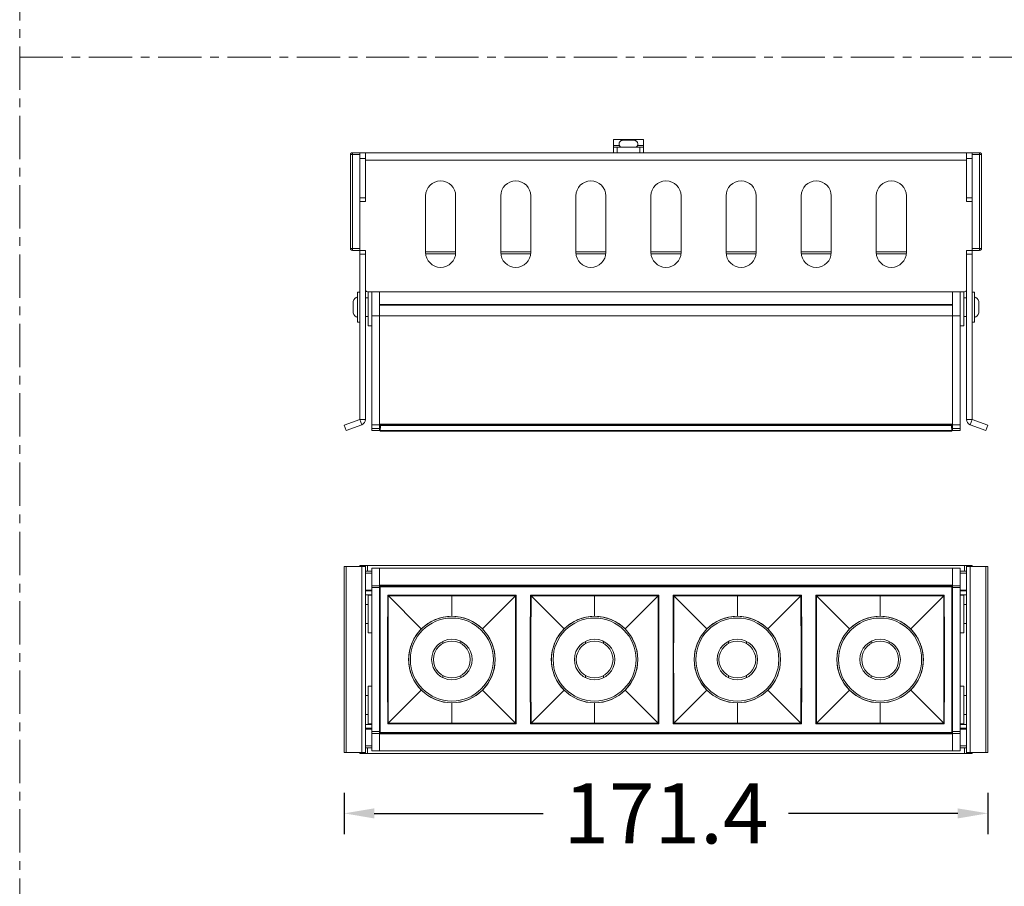
# Model space of a CAD drawing. Units: millimetres. Extents: x 13775 to 15774, y -1736 to -78.
# Drawn here: x 13775 to 14037, y -636 to -406 of the extents above; entities that cross this region are included whole.
import ezdxf

# ---------------------------------------------------------------- set-up
doc = ezdxf.new("R2010")
doc.units = ezdxf.units.MM
doc.header["$LTSCALE"] = 30.734
doc.header["$PDMODE"] = 3
doc.header["$PDSIZE"] = 8
doc.linetypes.add('CENTER', pattern=[0.6, 0.375, -0.075, 0.075, -0.075])
doc.layers.get('Defpoints').update_dxf_attribs({"linetype": 'CONTINUOUS'})
for name, color, linetype, lineweight in [('dim', 4, 'CONTINUOUS', 18), ('DIMENSION', 3, 'BYLAYER', 15), ('DRAWING', 252, 'CONTINUOUS', 9)]:
    doc.layers.add(name, color=color, linetype=linetype, lineweight=lineweight)
doc.styles.get("Standard").update_dxf_attribs({"font": 'txt', "width": 0.85})
doc.dimstyles.new('SCALE 8', dxfattribs={"dimtxt": 11, "dimasz": 10.6, "dimexe": 5.5, "dimexo": 0, "dimgap": 10, "dimtad": 0, "dimtih": 1, "dimtoh": 1, "dimdec": 1, "dimdsep": 46, "dimtxsty": 'STANDARD', "dimcen": 0.09, "dimadec": 0, "dimazin": 0, "dimtfac": 1, "dimtdec": 1, "dimtofl": 0, "dimtmove": 0, "dimatfit": 3, "dimfxl": 1, "dimtolj": 1, "dimtzin": 0, "dimarcsym": 0})

# ---------------------------------------------------------------- blocks, each defined once
blk = doc.blocks.new('*D172')
at = {"layer": 'Defpoints', "color": 0, "linetype": 'Continuous'}
for p in [(13861.65, -600.78), (14033.01, -600.78), (14033.01, -616.96)]:
    blk.add_point(p, dxfattribs=at)
at = {"layer": 'DIMENSION', "color": 0, "lineweight": -2}
for p, q in [((13861.65, -611.46), (13861.65, -622.46)), ((14033.01, -611.46), (14033.01, -622.46)), ((13869.65, -616.96), (13914.66, -616.96)), ((14025.01, -616.96), (13979.99, -616.96))]:
    blk.add_line(p, q, dxfattribs=at)
at = {"layer": 'DIMENSION', "color": 0, "linetype": 'Continuous'}
for points in [[(13869.65, -615.63), (13869.65, -618.3), (13861.65, -616.96)], [(14025.01, -618.3), (14025.01, -615.63), (14033.01, -616.96)]]:
    blk.add_solid(points, dxfattribs=at)
at = {"layer": 'DIMENSION', "color": 0, "linetype": 'Continuous', "insert": (13947.33, -616.96), "char_height": 16, "attachment_point": 5}
blk.add_mtext('\\A1;171.4', dxfattribs=at)
blk = doc.blocks.new('*D180')
at = {"layer": 'Defpoints', "color": 0, "linetype": 'Continuous'}
for p in [(14028.83, -551.03), (14052.03, -551.03), (14028.83, -601.03)]:
    blk.add_point(p, dxfattribs=at)
at = {"layer": 'DIMENSION', "color": 0, "lineweight": -2}
for p, q in [((14052.03, -543.03), (14052.03, -535.03)), ((14046.53, -551.03), (14057.53, -551.03)), ((14046.53, -601.03), (14057.53, -601.03)), ((14052.03, -609.03), (14052.03, -617.03))]:
    blk.add_line(p, q, dxfattribs=at)
at = {"layer": 'DIMENSION', "color": 0, "linetype": 'Continuous'}
for points in [[(14050.7, -543.03), (14053.36, -543.03), (14052.03, -551.03)], [(14053.36, -609.03), (14050.7, -609.03), (14052.03, -601.03)]]:
    blk.add_solid(points, dxfattribs=at)
at = {"layer": 'DIMENSION', "color": 0, "linetype": 'Continuous', "insert": (14052.03, -576.03), "char_height": 16, "attachment_point": 5}
blk.add_mtext('\\A1;50', dxfattribs=at)

msp = doc.modelspace()

# ---------------------------------------------------------------- linework, layer by layer
at = {"layer": 'dim', "color": 1, "linetype": 'CENTER'}
msp.add_line((13775.26, -415.76), (14629.11, -415.76), dxfattribs=at)
msp.add_lwpolyline([(13775.26, -78.3), (14629.11, -78.3), (14629.11, -1125.22), (13775.26, -1125.22)], close=True, dxfattribs=at)
at = {"layer": 'DRAWING', "color": 0}
for p, q in [((13933.33, -441.18), (13933.33, -437.68)), ((13941.33, -437.68), (13933.33, -437.68)), ((13936.94, -437.87), (13936.93, -437.75)), ((13937.72, -437.75), (13937.72, -437.87)), ((13941.33, -441.18), (13941.33, -437.68)), ((13934.9, -439.24), (13933.33, -439.24)), ((13933.33, -439.68), (13941.33, -439.68)), ((13934.33, -441.18), (13934.33, -439.68)), ((13934.9, -438.48), (13934.93, -438.48)), ((13935.65, -437.88), (13939, -437.88)), ((13936.94, -437.87), (13937.72, -437.87)), ((13939.72, -438.48), (13939.75, -438.48)), ((13941.33, -439.24), (13939.75, -439.24)), ((13940.33, -439.68), (13940.33, -441.18)), ((13863.33, -466.68), (13863.33, -441.68)), ((13863.33, -441.68), (13865.83, -441.68)), ((13863.83, -467.18), (13863.83, -441.18)), ((13863.83, -441.18), (14030.83, -441.18)), ((13865.83, -512.13), (13865.83, -441.18)), ((13865.83, -442.68), (13867.33, -442.68)), ((13867.33, -454.18), (13867.33, -441.18)), ((14027.33, -454.18), (14027.33, -441.18)), ((14028.83, -442.68), (14027.33, -442.68)), ((14028.83, -512.13), (14028.83, -441.18)), ((14028.83, -441.68), (14031.33, -441.68)), ((14030.83, -441.18), (14030.83, -467.18)), ((14031.33, -441.68), (14031.33, -466.68)), ((14027.33, -443.18), (13867.33, -443.18)), ((13865.83, -453.18), (13867.33, -453.18)), ((13883.33, -452.68), (13883.33, -467.68)), ((13891.33, -467.68), (13891.33, -452.68)), ((13903.33, -452.68), (13903.33, -467.68)), ((13911.33, -467.68), (13911.33, -452.68)), ((13923.33, -452.68), (13923.33, -467.68)), ((13931.33, -467.68), (13931.33, -452.68)), ((13943.33, -452.68), (13943.33, -467.68)), ((13951.33, -467.68), (13951.33, -452.68)), ((13963.33, -452.68), (13963.33, -467.68)), ((13971.33, -467.68), (13971.33, -452.68)), ((13983.33, -452.68), (13983.33, -467.68)), ((13991.33, -467.68), (13991.33, -452.68)), ((14003.33, -452.68), (14003.33, -467.68)), ((14011.33, -467.68), (14011.33, -452.68)), ((14028.83, -453.18), (14027.33, -453.18)), ((13867.33, -454.18), (13865.83, -454.18)), ((14027.33, -454.18), (14028.83, -454.18)), ((13863.33, -466.68), (13865.83, -466.68)), ((13863.83, -467.18), (13867.33, -467.18)), ((13865.83, -468.18), (13867.33, -468.18)), ((13867.33, -467.18), (13867.33, -477.68)), ((13891.33, -467.58), (13883.33, -467.58)), ((13891.28, -468.08), (13883.38, -468.08)), ((13911.33, -467.58), (13903.33, -467.58)), ((13911.28, -468.08), (13903.38, -468.08)), ((13931.33, -467.58), (13923.33, -467.58)), ((13931.28, -468.08), (13923.38, -468.08)), ((13951.33, -467.58), (13943.33, -467.58)), ((13951.28, -468.08), (13943.38, -468.08)), ((13971.33, -467.58), (13963.33, -467.58)), ((13971.28, -468.08), (13963.38, -468.08)), ((13991.33, -467.58), (13983.33, -467.58)), ((13991.28, -468.08), (13983.38, -468.08)), ((14011.33, -467.58), (14003.33, -467.58)), ((14011.28, -468.08), (14003.38, -468.08)), ((14030.83, -467.18), (14027.33, -467.18)), ((14027.33, -477.68), (14027.33, -467.18)), ((14028.83, -468.18), (14027.33, -468.18)), ((14031.33, -466.68), (14028.83, -466.68)), ((13865.23, -486.28), (13865.23, -478.28)), ((13865.83, -478.28), (13865.23, -478.28)), ((13867.33, -512.13), (13867.33, -477.68)), ((13867.83, -478.18), (14026.83, -478.18)), ((13868.03, -478.18), (13868.03, -487.28)), ((13869.03, -478.18), (13869.03, -481.42)), ((13871.03, -478.18), (13871.03, -515.08)), ((14023.63, -515.08), (14023.63, -478.18)), ((14025.63, -481.42), (14025.63, -478.18)), ((14026.63, -487.28), (14026.63, -478.18)), ((14027.33, -477.68), (14027.33, -512.13)), ((14028.83, -478.28), (14029.43, -478.28)), ((14029.43, -486.28), (14029.43, -478.28)), ((13864.03, -481.14), (13864.03, -481.78)), ((13864.03, -481.78), (13864.06, -481.78)), ((13864.05, -480.78), (13864.06, -480.78)), ((13868.03, -479.78), (13867.33, -479.78)), ((13869.03, -515.08), (13869.03, -481.42)), ((14023.63, -481.58), (13871.03, -481.58)), ((14023.63, -481.76), (13871.03, -481.76)), ((14025.63, -515.08), (14025.63, -481.42)), ((14026.63, -479.78), (14027.33, -479.78)), ((14030.59, -480.78), (14030.61, -480.78)), ((14030.59, -481.78), (14030.63, -481.78)), ((14030.62, -481.02), (14030.63, -481.14)), ((14030.63, -481.78), (14030.63, -481.14)), ((13864.03, -483.43), (13864.03, -482.78)), ((13864.06, -482.78), (13864.03, -482.78)), ((13864.03, -483.55), (13864.03, -483.43)), ((13864.06, -483.78), (13864.05, -483.78)), ((13868.03, -484.78), (13867.33, -484.78)), ((13869.03, -484.58), (14025.63, -484.58)), ((14026.63, -484.78), (14027.33, -484.78)), ((14030.63, -482.78), (14030.59, -482.78)), ((14030.61, -483.78), (14030.59, -483.78)), ((14030.63, -483.43), (14030.62, -483.55)), ((14030.63, -482.78), (14030.63, -483.43)), ((13865.83, -486.28), (13865.23, -486.28)), ((13868.03, -487.28), (13869.03, -487.28)), ((14026.63, -487.28), (14025.63, -487.28)), ((14028.83, -486.28), (14029.43, -486.28)), ((13865.83, -512.13), (13861.65, -513.66)), ((13862.16, -515.07), (13861.65, -513.66)), ((13866.34, -513.54), (13862.16, -515.07)), ((13866.34, -513.54), (13865.83, -512.13)), ((13867.33, -512.13), (13865.83, -512.13)), ((13869.03, -513.58), (14025.63, -513.58)), ((14023.63, -513.37), (13871.03, -513.37)), ((13871.23, -515.28), (13871.31, -513.78)), ((13871.31, -513.78), (14023.35, -513.78)), ((13872.83, -513.58), (13872.83, -513.78)), ((13908.6, -513.58), (13908.74, -513.78)), ((13909.92, -513.78), (13910.06, -513.58)), ((13946.6, -513.58), (13946.74, -513.78)), ((13947.92, -513.78), (13948.06, -513.58)), ((13984.6, -513.58), (13984.74, -513.78)), ((13985.92, -513.78), (13986.06, -513.58)), ((14021.82, -513.58), (14021.83, -513.78)), ((14023.43, -515.28), (14023.35, -513.78)), ((14027.33, -512.13), (14028.83, -512.13)), ((14028.31, -513.54), (14028.83, -512.13)), ((14032.5, -515.07), (14028.31, -513.54)), ((14033.01, -513.66), (14028.83, -512.13)), ((14032.5, -515.07), (14033.01, -513.66)), ((13871.03, -514.58), (13869.03, -514.58)), ((13871.03, -515.08), (13869.03, -515.08)), ((14023.43, -515.28), (13871.23, -515.28)), ((14023.42, -515.1), (13871.24, -515.1)), ((14023.63, -514.58), (14025.63, -514.58)), ((14023.63, -515.08), (14025.63, -515.08)), ((13861.65, -551.28), (13861.65, -600.78)), ((13862.16, -551.28), (13861.65, -551.28)), ((13862.16, -551.28), (13862.16, -600.78)), ((13862.16, -551.28), (13867.33, -551.28)), ((13865.83, -551.03), (13865.83, -551.28)), ((13865.83, -551.03), (14028.83, -551.03)), ((13866.34, -600.78), (13866.34, -551.28)), ((13867.33, -551.28), (13867.33, -551.03)), ((13867.33, -600.78), (13867.33, -551.28)), ((13867.33, -552.53), (13869.03, -552.53)), ((13869.03, -553.03), (13867.33, -553.03)), ((13867.83, -552.53), (13867.83, -551.03)), ((13869.03, -600.32), (13869.03, -551.75)), ((13869.03, -551.75), (14025.63, -551.75)), ((13871.03, -551.75), (13871.03, -600.32)), ((14023.63, -600.32), (14023.63, -551.75)), ((14025.63, -600.32), (14025.63, -551.75)), ((14025.63, -552.53), (14027.33, -552.53)), ((14027.33, -553.03), (14025.63, -553.03)), ((14026.83, -552.53), (14026.83, -551.03)), ((14027.33, -551.28), (14027.33, -551.03)), ((14032.5, -551.28), (14027.33, -551.28)), ((14027.33, -551.28), (14027.33, -600.78)), ((14028.31, -551.28), (14028.31, -600.78)), ((14028.83, -551.03), (14028.83, -551.28)), ((14032.5, -551.28), (14033.01, -551.28)), ((14032.5, -600.78), (14032.5, -551.28)), ((14033.01, -600.78), (14033.01, -551.28)), ((13867.33, -557.53), (13869.03, -557.53)), ((13869.03, -557.78), (13867.33, -557.78)), ((13871.03, -556.38), (13869.03, -556.38)), ((13871.03, -556.88), (13869.03, -556.88)), ((14023.63, -556.23), (13871.03, -556.23)), ((13871.23, -556.64), (13871.03, -556.64)), ((13871.23, -557.38), (13871.03, -557.38)), ((13871.23, -557.88), (13871.03, -557.88)), ((13871.23, -595.42), (13871.23, -556.65)), ((13871.23, -556.65), (14023.43, -556.65)), ((13871.24, -556.45), (13871.31, -556.38)), ((14023.42, -556.45), (13871.24, -556.45)), ((13871.31, -556.38), (14023.35, -556.38)), ((14023.42, -556.45), (14023.35, -556.38)), ((14023.63, -556.64), (14023.43, -556.64)), ((14023.43, -556.65), (14023.43, -595.42)), ((14023.63, -557.38), (14023.43, -557.38)), ((14023.63, -557.88), (14023.43, -557.88)), ((14023.63, -556.38), (14025.63, -556.38)), ((14023.63, -556.88), (14025.63, -556.88)), ((14027.33, -557.53), (14025.63, -557.53)), ((14025.63, -557.78), (14027.33, -557.78)), ((13869.03, -558.78), (13867.33, -558.78)), ((13868.03, -558.93), (13868.03, -568.93)), ((13868.03, -558.93), (13869.03, -558.93)), ((13873.23, -558.93), (13882.18, -567.88)), ((13873.39, -562.95), (13873.39, -559.09)), ((13890.33, -564.51), (13890.33, -558.89)), ((13898.48, -567.88), (13907.27, -559.09)), ((13911.39, -559.09), (13911.23, -558.93)), ((13920.18, -567.88), (13911.39, -559.09)), ((13928.33, -564.51), (13928.33, -558.89)), ((13936.48, -567.88), (13945.27, -559.09)), ((13945.27, -559.09), (13945.43, -558.93)), ((13949.39, -559.09), (13949.23, -558.93)), ((13958.18, -567.88), (13949.39, -559.09)), ((13966.33, -564.51), (13966.33, -558.89)), ((13974.48, -567.88), (13983.27, -559.09)), ((13983.27, -559.09), (13983.43, -558.93)), ((13987.39, -559.09), (13987.39, -560.37)), ((13987.39, -560.37), (13987.39, -562.63)), ((14004.33, -564.51), (14004.33, -558.89)), ((14012.48, -567.88), (14021.27, -559.09)), ((14025.63, -558.78), (14027.33, -558.78)), ((14026.63, -558.93), (14025.63, -558.93)), ((14026.63, -568.93), (14026.63, -558.93)), ((13868.03, -561.43), (13867.33, -561.43)), ((13987.39, -562.63), (13987.38, -570.32)), ((14026.63, -561.43), (14027.33, -561.43)), ((13868.03, -566.43), (13867.33, -566.43)), ((14026.63, -566.43), (14027.33, -566.43)), ((13868.03, -568.93), (13869.03, -568.93)), ((13887.93, -571.13), (13887.93, -571.76)), ((13892.73, -571.76), (13892.73, -571.2)), ((13925.93, -571.2), (13925.93, -571.76)), ((13930.73, -571.76), (13930.73, -571.2)), ((13963.93, -571.2), (13963.93, -571.76)), ((13968.73, -571.76), (13968.73, -571.2)), ((13987.38, -570.32), (13987.37, -573.05)), ((14001.93, -571.2), (14001.93, -571.76)), ((14006.73, -571.76), (14006.73, -571.2)), ((14026.63, -568.93), (14025.63, -568.93)), ((13887.93, -580.31), (13887.93, -580.87)), ((13892.73, -580.87), (13892.73, -580.31)), ((13925.93, -580.31), (13925.93, -580.87)), ((13930.73, -580.87), (13930.73, -580.31)), ((13963.93, -580.31), (13963.93, -580.87)), ((13968.73, -580.87), (13968.73, -580.31)), ((14001.93, -580.31), (14001.93, -580.87)), ((14006.73, -580.93), (14006.73, -580.31)), ((13868.03, -583.13), (13868.03, -593.13)), ((13868.03, -583.13), (13869.03, -583.13)), ((13882.18, -584.19), (13873.39, -592.98)), ((13898.48, -584.19), (13907.27, -592.98)), ((13920.18, -584.19), (13911.39, -592.98)), ((13936.48, -584.19), (13945.27, -592.98)), ((13958.18, -584.19), (13949.22, -593.14)), ((13974.48, -584.19), (13983.27, -592.98)), ((13996.18, -584.19), (13987.22, -593.14)), ((14012.48, -584.19), (14021.27, -592.98)), ((14026.63, -583.13), (14025.63, -583.13)), ((14026.63, -593.13), (14026.63, -583.13)), ((13868.03, -585.63), (13867.33, -585.63)), ((14026.63, -585.63), (14027.33, -585.63)), ((13890.33, -592.99), (13890.33, -587.56)), ((13928.33, -587.56), (13928.33, -593.18)), ((13966.33, -587.56), (13966.33, -593.18)), ((14004.33, -587.56), (14004.33, -593.18)), ((13868.03, -590.63), (13867.33, -590.63)), ((14026.63, -590.63), (14027.33, -590.63)), ((13869.03, -593.28), (13867.33, -593.28)), ((13869.03, -594.28), (13867.33, -594.28)), ((13867.33, -594.53), (13869.03, -594.53)), ((13868.03, -593.13), (13869.03, -593.13)), ((13871.23, -594.18), (13871.03, -594.18)), ((13871.23, -594.68), (13871.03, -594.68)), ((13890.33, -593.18), (13890.33, -592.99)), ((13907.43, -593.14), (13907.27, -592.98)), ((13911.39, -592.98), (13911.23, -593.14)), ((13945.27, -592.98), (13945.3, -593)), ((13945.3, -593), (13945.43, -593.14)), ((13983.27, -592.98), (13983.3, -593)), ((13983.3, -593), (13983.43, -593.14)), ((14021.27, -592.98), (14021.3, -593)), ((14021.3, -593), (14021.43, -593.14)), ((14023.63, -594.18), (14023.43, -594.18)), ((14023.63, -594.68), (14023.43, -594.68)), ((14026.63, -593.13), (14025.63, -593.13)), ((14025.63, -593.28), (14027.33, -593.28)), ((14025.63, -594.28), (14027.33, -594.28)), ((14027.33, -594.53), (14025.63, -594.53)), ((13871.03, -595.18), (13869.03, -595.18)), ((13871.03, -595.68), (13869.03, -595.68)), ((13871.03, -595.43), (13871.23, -595.43)), ((13871.03, -595.84), (14023.63, -595.84)), ((14023.43, -595.42), (13871.23, -595.42)), ((13871.31, -595.68), (13871.24, -595.62)), ((13871.24, -595.62), (14023.42, -595.62)), ((13871.31, -595.68), (13905.13, -595.68)), ((13905.13, -595.68), (13905.3, -595.67)), ((13905.3, -595.67), (13913.35, -595.67)), ((13913.35, -595.67), (13913.53, -595.68)), ((13913.53, -595.68), (13981.13, -595.68)), ((13981.13, -595.68), (13981.3, -595.67)), ((13981.3, -595.67), (13989.35, -595.67)), ((13989.35, -595.67), (13989.53, -595.68)), ((13989.53, -595.68), (14023.35, -595.68)), ((14023.35, -595.68), (14023.42, -595.62)), ((14023.43, -595.43), (14023.63, -595.43)), ((14023.63, -595.18), (14025.63, -595.18)), ((14023.63, -595.68), (14025.63, -595.68)), ((13867.33, -599.03), (13869.03, -599.03)), ((13867.33, -599.53), (13869.03, -599.53)), ((13867.83, -599.53), (13867.83, -601.03)), ((14025.63, -599.03), (14027.33, -599.03)), ((14025.63, -599.53), (14027.33, -599.53)), ((14026.83, -599.53), (14026.83, -601.03)), ((13862.16, -600.78), (13861.65, -600.78)), ((13862.16, -600.78), (13867.33, -600.78)), ((13865.83, -601.03), (13865.83, -600.78)), ((13865.83, -601.03), (14028.83, -601.03)), ((13867.33, -600.78), (13867.33, -601.03)), ((13869.03, -600.32), (14025.63, -600.32)), ((14027.33, -600.78), (14032.5, -600.78)), ((14027.33, -600.78), (14027.33, -601.03)), ((14028.83, -601.03), (14028.83, -600.78)), ((14032.5, -600.78), (14033.01, -600.78))]:
    msp.add_line(p, q, dxfattribs=at)
for points in [[(13936.49, -437.74), (13936.4, -437.75), (13936.32, -437.76), (13936.23, -437.78), (13936.15, -437.79), (13936.07, -437.8), (13935.98, -437.82), (13935.9, -437.83), (13935.82, -437.85), (13935.74, -437.87), (13935.65, -437.88)], [(13936.93, -437.75), (13936.93, -437.74), (13936.91, -437.74), (13936.89, -437.73), (13936.87, -437.73), (13936.84, -437.73), (13936.8, -437.72), (13936.76, -437.72), (13936.71, -437.73), (13936.66, -437.73), (13936.6, -437.73), (13936.55, -437.74), (13936.49, -437.74)], [(13938.17, -437.74), (13938.11, -437.74), (13938.05, -437.73), (13938, -437.73), (13937.95, -437.73), (13937.9, -437.72), (13937.85, -437.72), (13937.82, -437.73), (13937.79, -437.73), (13937.76, -437.73), (13937.74, -437.74), (13937.73, -437.74), (13937.72, -437.75)], [(13939, -437.88), (13938.92, -437.87), (13938.84, -437.85), (13938.76, -437.83), (13938.67, -437.82), (13938.59, -437.8), (13938.51, -437.79), (13938.42, -437.78), (13938.34, -437.76), (13938.26, -437.75), (13938.17, -437.74)], [(13934.93, -438.48), (13934.98, -438.39), (13935.03, -438.31), (13935.09, -438.23), (13935.16, -438.15), (13935.24, -438.09), (13935.32, -438.03), (13935.42, -437.97), (13935.53, -437.92), (13935.65, -437.88)], [(13939, -437.88), (13939.13, -437.92), (13939.24, -437.97), (13939.34, -438.02), (13939.42, -438.09), (13939.5, -438.15), (13939.56, -438.23), (13939.63, -438.31), (13939.68, -438.39), (13939.72, -438.48)], [(13864.06, -480.78), (13864.04, -480.9), (13864.03, -481.02), (13864.03, -481.14)], [(13864.06, -481.78), (13864.06, -481.95), (13864.05, -482.12), (13864.05, -482.28)], [(13864.05, -482.28), (13864.05, -482.45), (13864.06, -482.62), (13864.06, -482.78)], [(14030.62, -481.02), (14030.61, -480.9), (14030.59, -480.78)], [(14030.61, -482.28), (14030.61, -482.12), (14030.6, -481.95), (14030.59, -481.78)], [(14030.59, -482.78), (14030.6, -482.62), (14030.61, -482.45), (14030.61, -482.28)], [(13864.03, -483.55), (13864.04, -483.67), (13864.06, -483.78)], [(14030.59, -483.78), (14030.61, -483.67), (14030.62, -483.55)], [(13908.55, -513.58), (13908.57, -513.62), (13908.7, -513.78)], [(13909.95, -513.78), (13910.08, -513.62), (13910.11, -513.58)], [(13946.55, -513.58), (13946.57, -513.62), (13946.7, -513.78)], [(13947.95, -513.78), (13948.08, -513.62), (13948.11, -513.58)], [(13984.55, -513.58), (13984.57, -513.62), (13984.7, -513.78)], [(13985.95, -513.78), (13986.08, -513.62), (13986.11, -513.58)], [(13873.23, -593.14), (13873.2, -581.74), (13873.2, -570.33), (13873.23, -558.93)], [(13890.33, -558.89), (13884.68, -558.9), (13878.98, -558.91), (13873.23, -558.93)], [(13890.33, -559.08), (13884.59, -559.08), (13878.95, -559.09), (13873.39, -559.09)], [(13890.33, -558.89), (13896.03, -558.9), (13901.73, -558.91), (13907.43, -558.93)], [(13907.27, -559.09), (13901.71, -559.09), (13896.06, -559.08), (13890.33, -559.08)], [(13907.43, -558.93), (13907.3, -559.06), (13907.27, -559.09)], [(13907.27, -592.98), (13907.27, -590.58), (13907.27, -587.1), (13907.28, -582.36), (13907.28, -578.41), (13907.28, -573.5), (13907.28, -568.8), (13907.27, -563.79), (13907.27, -559.09)], [(13907.43, -558.93), (13907.46, -570.33), (13907.46, -581.74), (13907.43, -593.14)], [(13911.23, -558.93), (13911.19, -570.33), (13911.19, -581.74), (13911.23, -593.14)], [(13928.33, -558.89), (13922.68, -558.9), (13916.98, -558.91), (13911.23, -558.93)], [(13911.39, -559.09), (13911.37, -570.39), (13911.37, -581.68), (13911.39, -592.98)], [(13928.33, -559.08), (13922.59, -559.08), (13916.95, -559.09), (13911.39, -559.09)], [(13945.43, -558.93), (13939.68, -558.91), (13933.97, -558.9), (13928.33, -558.89)], [(13945.27, -559.09), (13939.71, -559.09), (13934.06, -559.08), (13928.33, -559.08)], [(13945.27, -592.98), (13945.27, -590.76), (13945.27, -587.3), (13945.28, -582.61), (13945.28, -578.7), (13945.28, -573.71), (13945.28, -569.05), (13945.27, -564.01), (13945.27, -559.09)], [(13945.43, -558.93), (13945.46, -570.33), (13945.46, -581.74), (13945.43, -593.14)], [(13949.22, -593.14), (13949.2, -581.74), (13949.2, -570.33), (13949.23, -558.93)], [(13966.33, -558.89), (13960.68, -558.9), (13954.98, -558.91), (13949.23, -558.93)], [(13949.39, -559.09), (13949.38, -564.75), (13949.38, -569.6), (13949.37, -573.71), (13949.37, -577.55), (13949.38, -581.66)], [(13966.33, -559.08), (13960.59, -559.08), (13954.95, -559.09), (13949.39, -559.09)], [(13983.43, -558.93), (13977.67, -558.91), (13971.97, -558.9), (13966.33, -558.89)], [(13983.27, -559.09), (13977.71, -559.09), (13972.06, -559.08), (13966.33, -559.08)], [(13983.28, -569.72), (13983.27, -564.62), (13983.27, -561.89), (13983.27, -559.09)], [(13983.43, -558.93), (13983.46, -570.33), (13983.46, -581.74), (13983.43, -593.14)], [(13987.22, -593.14), (13987.2, -581.74), (13987.2, -570.33), (13987.23, -558.93)], [(14004.33, -558.89), (13998.68, -558.9), (13992.98, -558.91), (13987.23, -558.93)], [(13996.18, -567.88), (13987.28, -558.98), (13987.23, -558.93)], [(14004.33, -559.08), (13998.59, -559.08), (13992.95, -559.09), (13987.39, -559.09)], [(14021.43, -558.93), (14015.68, -558.91), (14009.97, -558.9), (14004.33, -558.89)], [(14021.27, -559.09), (14015.71, -559.09), (14010.06, -559.08), (14004.33, -559.08)], [(14021.27, -559.09), (14021.33, -559.03), (14021.43, -558.93)], [(14021.27, -592.98), (14021.27, -586.75), (14021.28, -579.5), (14021.28, -573.23), (14021.28, -567.24), (14021.27, -563.11), (14021.27, -559.09)], [(14021.43, -558.93), (14021.46, -570.33), (14021.46, -581.74), (14021.43, -593.14)], [(13873.38, -581.21), (13873.37, -576.45), (13873.38, -571.73), (13873.39, -562.95)], [(13882.18, -567.88), (13883.92, -566.45), (13885.9, -565.39), (13888.07, -564.73), (13890.33, -564.51)], [(13890.33, -564.51), (13892.58, -564.73), (13894.74, -565.39), (13896.73, -566.45), (13898.48, -567.88)], [(13920.18, -567.88), (13921.92, -566.45), (13923.9, -565.39), (13926.07, -564.73), (13928.33, -564.51)], [(13928.33, -564.51), (13930.58, -564.73), (13932.74, -565.39), (13934.73, -566.45), (13936.48, -567.88)], [(13958.18, -567.88), (13959.92, -566.45), (13961.9, -565.39), (13964.07, -564.73), (13966.33, -564.51)], [(13966.33, -564.51), (13968.58, -564.73), (13970.74, -565.39), (13972.73, -566.45), (13974.48, -567.88)], [(13996.18, -567.88), (13997.92, -566.45), (13999.9, -565.39), (14002.07, -564.73), (14004.33, -564.51)], [(14004.33, -564.51), (14006.58, -564.73), (14008.74, -565.39), (14010.73, -566.45), (14012.48, -567.88)], [(13878.8, -576.03), (13879.02, -573.78), (13879.68, -571.63), (13880.74, -569.63), (13882.18, -567.88)], [(13898.48, -567.88), (13899.91, -569.63), (13900.98, -571.63), (13901.63, -573.78), (13901.86, -576.03)], [(13916.8, -576.03), (13917.02, -573.78), (13917.68, -571.63), (13918.74, -569.63), (13920.18, -567.88)], [(13936.48, -567.88), (13937.91, -569.63), (13938.98, -571.63), (13939.63, -573.78), (13939.86, -576.03)], [(13954.8, -576.03), (13955.02, -573.78), (13955.68, -571.63), (13956.74, -569.63), (13958.18, -567.88)], [(13974.48, -567.88), (13975.91, -569.63), (13976.98, -571.63), (13977.63, -573.78), (13977.86, -576.03)], [(13992.8, -576.03), (13993.02, -573.78), (13993.68, -571.63), (13994.74, -569.63), (13996.18, -567.88)], [(14012.48, -567.88), (14013.91, -569.63), (14014.98, -571.63), (14015.63, -573.78), (14015.86, -576.03)], [(13983.28, -581.87), (13983.28, -580.11), (13983.28, -578.52), (13983.28, -577.04), (13983.28, -575.47), (13983.28, -573.7), (13983.28, -571.86), (13983.28, -569.72)], [(13987.37, -573.05), (13987.37, -574.52), (13987.37, -576.14), (13987.37, -577.92), (13987.38, -579.92), (13987.38, -582.17), (13987.38, -587.26)], [(13882.18, -584.19), (13880.74, -582.43), (13879.68, -580.45), (13879.02, -578.29), (13878.8, -576.03)], [(13901.86, -576.03), (13901.63, -578.29), (13900.98, -580.44), (13899.91, -582.44), (13898.48, -584.19)], [(13920.18, -584.19), (13918.74, -582.43), (13917.68, -580.45), (13917.02, -578.29), (13916.8, -576.03)], [(13939.86, -576.03), (13939.63, -578.29), (13938.98, -580.44), (13937.91, -582.44), (13936.48, -584.19)], [(13958.18, -584.19), (13956.74, -582.43), (13955.68, -580.45), (13955.02, -578.29), (13954.8, -576.03)], [(13977.86, -576.03), (13977.63, -578.29), (13976.98, -580.44), (13975.91, -582.44), (13974.48, -584.19)], [(13996.18, -584.19), (13994.74, -582.43), (13993.68, -580.45), (13993.02, -578.29), (13992.8, -576.03)], [(14015.86, -576.03), (14015.63, -578.29), (14014.98, -580.44), (14013.91, -582.44), (14012.48, -584.19)], [(13873.39, -592.98), (13873.39, -589.12), (13873.38, -581.21)], [(13949.38, -581.66), (13949.38, -589.13), (13949.39, -592.98)], [(13983.27, -592.98), (13983.27, -591.37), (13983.27, -589.51), (13983.27, -587.4), (13983.27, -585.3), (13983.28, -581.87)], [(13890.33, -587.56), (13888.08, -587.34), (13885.92, -586.69), (13883.92, -585.62), (13882.18, -584.19)], [(13898.48, -584.19), (13896.74, -585.62), (13894.75, -586.68), (13892.58, -587.34), (13890.33, -587.56)], [(13928.33, -587.56), (13926.08, -587.34), (13923.92, -586.69), (13921.92, -585.62), (13920.18, -584.19)], [(13936.48, -584.19), (13934.74, -585.62), (13932.75, -586.68), (13930.58, -587.34), (13928.33, -587.56)], [(13966.33, -587.56), (13964.08, -587.34), (13961.92, -586.69), (13959.92, -585.62), (13958.18, -584.19)], [(13974.48, -584.19), (13972.74, -585.62), (13970.75, -586.68), (13968.58, -587.34), (13966.33, -587.56)], [(14004.33, -587.56), (14002.08, -587.34), (13999.92, -586.69), (13997.92, -585.62), (13996.18, -584.19)], [(14012.48, -584.19), (14010.74, -585.62), (14008.75, -586.68), (14006.58, -587.34), (14004.33, -587.56)], [(13987.38, -587.26), (13987.39, -590.03), (13987.39, -592.98)], [(13873.23, -593.14), (13873.32, -593.04), (13873.36, -593), (13873.39, -592.98)], [(13873.23, -593.14), (13878.98, -593.16), (13884.68, -593.17), (13890.33, -593.18)], [(13873.39, -592.98), (13878.95, -592.98), (13884.6, -592.99), (13890.33, -592.99)], [(13890.33, -592.99), (13896.06, -592.99), (13901.71, -592.98), (13907.27, -592.98)], [(13890.33, -593.18), (13895.98, -593.17), (13901.68, -593.16), (13907.43, -593.14)], [(13911.23, -593.14), (13916.98, -593.16), (13922.68, -593.17), (13928.33, -593.18)], [(13911.39, -592.98), (13916.95, -592.98), (13922.59, -592.99), (13928.33, -592.99)], [(13928.33, -592.99), (13934.06, -592.99), (13939.71, -592.98), (13945.27, -592.98)], [(13945.43, -593.14), (13939.73, -593.16), (13934.03, -593.17), (13928.33, -593.18)], [(13966.33, -593.18), (13960.63, -593.17), (13954.93, -593.16), (13949.22, -593.14)], [(13949.39, -592.98), (13954.95, -592.98), (13960.59, -592.99), (13966.33, -592.99)], [(13966.33, -592.99), (13972.06, -592.99), (13977.71, -592.98), (13983.27, -592.98)], [(13966.33, -593.18), (13971.98, -593.17), (13977.68, -593.16), (13983.43, -593.14)], [(14004.33, -593.18), (13998.63, -593.17), (13992.93, -593.16), (13987.22, -593.14)], [(13987.39, -592.98), (13992.95, -592.98), (13998.6, -592.99), (14004.33, -592.99)], [(14004.33, -592.99), (14010.06, -592.99), (14015.71, -592.98), (14021.27, -592.98)], [(14004.33, -593.18), (14009.98, -593.17), (14015.68, -593.16), (14021.43, -593.14)]]:
    msp.add_lwpolyline(points, dxfattribs=at)
for centre, radius in [((13890.33, -576.03), 11.5), ((13890.33, -576.03), 11.05), ((13928.33, -576.03), 11.5), ((13928.33, -576.03), 11.05), ((13966.33, -576.03), 11.5), ((13966.33, -576.03), 11.05), ((14004.33, -576.03), 11.5), ((14004.33, -576.03), 11.05), ((13890.33, -576.03), 5.4), ((13890.33, -576.03), 4.9), ((13928.33, -576.03), 5.4), ((13928.33, -576.03), 4.9), ((13966.33, -576.03), 5.4), ((13966.33, -576.03), 4.9), ((14004.33, -576.03), 5.4), ((14004.33, -576.03), 4.9)]:
    msp.add_circle(centre, radius, dxfattribs=at)
for centre, radius, start, end in [((13935.84, -438.87), 1.01, 157.6481, 233.6788), ((13938.82, -438.87), 1.01, 306.3212, 22.3519), ((13863.83, -441.68), 0.5, 90, 180), ((14030.83, -441.68), 0.5, 0, 90), ((13887.33, -452.68), 4, 0, 180), ((13907.33, -452.68), 4, 0, 180), ((13927.33, -452.68), 4, 0, 180), ((13947.33, -452.68), 4, 0, 180), ((13967.33, -452.68), 4, 0, 180), ((13987.33, -452.68), 4, 0, 180), ((14007.33, -452.68), 4, 0, 180), ((13863.83, -466.68), 0.5, 180, 270), ((13887.33, -467.68), 4, 180, 0), ((13907.33, -467.68), 4, 180, 0), ((13927.33, -467.68), 4, 180, 0), ((13947.33, -467.68), 4, 180, 0), ((13967.33, -467.68), 4, 180, 0), ((13987.33, -467.68), 4, 180, 0), ((14007.33, -467.68), 4, 180, 0), ((14030.83, -466.68), 0.5, 270, 0), ((13865.53, -481.03), 1.5, 101.537, 170.2749), ((13867.83, -477.68), 0.5, 180, 270), ((14026.83, -477.68), 0.5, 270, 0), ((14029.13, -481.03), 1.5, 9.7251, 78.463), ((13865.53, -483.53), 1.5, 189.7251, 258.463), ((14029.13, -483.53), 1.5, 281.537, 350.2749), ((13865.83, -512.13), 1.5, 290, 0), ((14028.83, -512.13), 1.5, 180, 250)]:
    msp.add_arc(centre, radius, start, end, dxfattribs=at)
for centre, start_param, end_param in [((13871.24, -556.65), 0.05236, 1.570796), ((14023.42, -556.65), 4.712389, 6.230825), ((13871.24, -595.42), 1.570796, 3.089233), ((14023.42, -595.42), 3.193953, 4.712389)]:
    msp.add_ellipse(centre, major_axis=(0, 0.2), ratio=0.052408, start_param=start_param, end_param=end_param, dxfattribs=at)

# ---------------------------------------------------------------- dimensions: what is measured, and where the dimension line sits
at = {"layer": 'DIMENSION'}
dim = msp.add_linear_dim(base=(14052.03, -551.03), p1=(14028.83, -601.03), p2=(14028.83, -551.03), angle=90, dimstyle='SCALE 8', override={"dimtxt": 16, "dimasz": 8}, dxfattribs=at)
dim.commit()
dim.dimension.update_dxf_attribs({"geometry": '*D180', "text_midpoint": (14052.03, -576.03)})
dim = msp.add_linear_dim(base=(14033.01, -616.96), p1=(13861.65, -600.78), p2=(14033.01, -600.78), dimstyle='SCALE 8', override={"dimtxt": 16, "dimasz": 8}, dxfattribs=at)
dim.commit()
dim.dimension.update_dxf_attribs({"geometry": '*D172', "text_midpoint": (13947.33, -616.96)})

doc.saveas('drawing.dxf')
